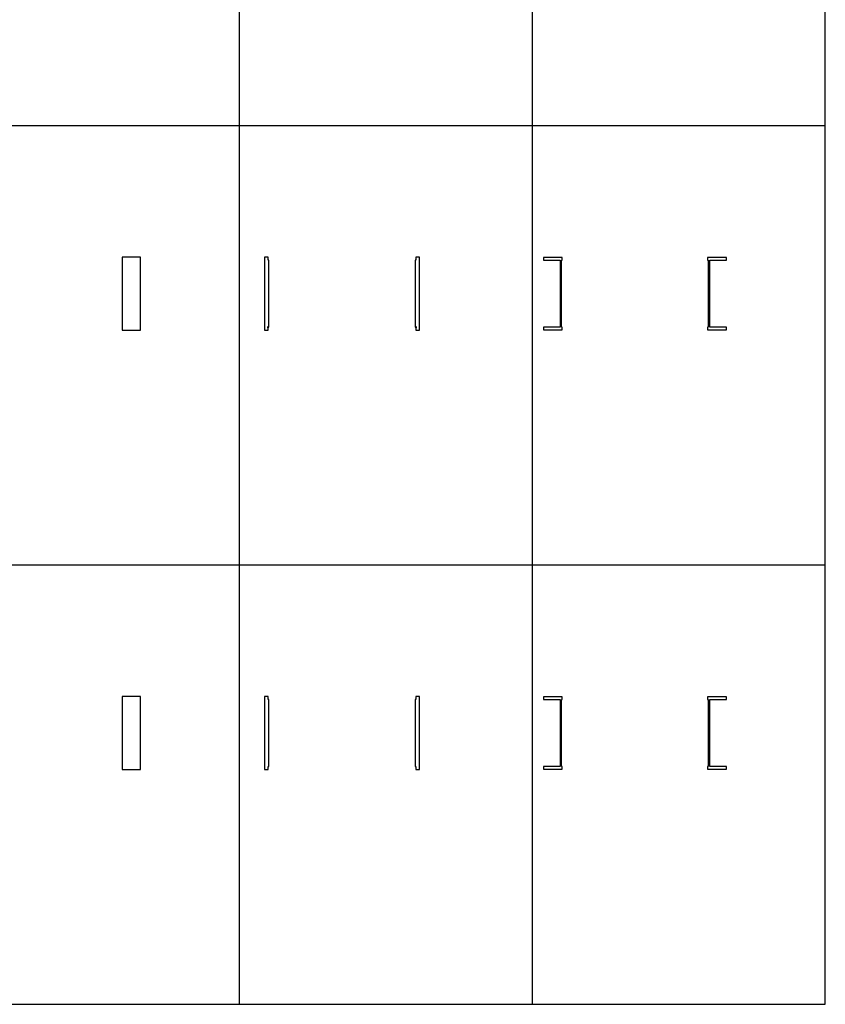
# Model space of a CAD drawing. Units: millimetres. Extents: x 0 to 65000, y 0 to 36000.
# Drawn here: x 59500 to 65000, y 0 to 6723 of the extents above; entities that cross this region are included whole.
import ezdxf

# ---------------------------------------------------------------- set-up
doc = ezdxf.new("R2010")
doc.units = ezdxf.units.MM
doc.header["$MEASUREMENT"] = 0
doc.layers.add('- TAB', color=4, linetype='Continuous', true_color=0x00ffff)
doc.layers.add('2D DRAWING', color=2, linetype='Continuous', true_color=0xffff00)

msp = doc.modelspace()

# ---------------------------------------------------------------- linework, layer by layer
at = {"layer": '- TAB'}
for points in [[(65000, 0), (65000, 13500)], [(61000, 0), (61000, 10500)], [(63000, 0), (63000, 10500)], [(54000, 6000), (65000, 6000)], [(54000, 3000), (65000, 3000)], [(54000, 0), (65000, 0)]]:
    msp.add_lwpolyline(points, dxfattribs=at)
at = {"layer": '2D DRAWING'}
for points in [[(60200, 5102.5), (60200, 5082), (60200, 4602.5), (60325, 4602.5), (60325, 5082), (60325, 5102.5)], [(61171, 5102.5), (61171, 4602.5), (61196.5, 4602.5), (61196.5, 4623), (61189, 4623), (61189, 4623), (61200, 4623), (61200, 5082), (61196.5, 5082), (61196.5, 5102.5)], [(62229, 4602.5), (62229, 5102.5), (62203.5, 5102.5), (62203.5, 5082), (62200, 5082), (62200, 4623), (62211, 4623), (62211, 4623), (62203.5, 4623), (62203.5, 4602.5)], [(63196.5, 4605), (63203.5, 4605), (63203.5, 4623), (63200, 4623), (63200, 5082), (63203.5, 5082), (63203.5, 5100), (63075, 5100), (63075, 5082), (63189, 5082), (63189, 4623), (63075, 4623), (63075, 4605), (63075, 4605), (63196.5, 4605)], [(64325, 4623), (64211, 4623), (64211, 5082), (64325, 5082), (64325, 5100), (64196.5, 5100), (64196.5, 5082), (64200, 5082), (64200, 4623), (64196.5, 4623), (64196.5, 4605), (64203.5, 4605), (64203.5, 4605), (64325, 4605), (64325, 4605)], [(60200, 2102.5), (60200, 2082), (60200, 1602.5), (60325, 1602.5), (60325, 2082), (60325, 2102.5)], [(61171, 2102.5), (61171, 1602.5), (61196.5, 1602.5), (61196.5, 1623), (61200, 1623), (61200, 1623), (61200, 2082), (61196.5, 2082), (61196.5, 2102.5)], [(62229, 1602.5), (62229, 2102.5), (62203.5, 2102.5), (62203.5, 2082), (62200, 2082), (62200, 1623), (62200, 1623), (62203.5, 1623), (62203.5, 1602.5)], [(63196.5, 1605), (63203.5, 1605), (63203.5, 1623), (63200, 1623), (63200, 2082), (63203.5, 2082), (63203.5, 2100), (63075, 2100), (63075, 2082), (63189, 2082), (63189, 1623), (63075, 1623), (63075, 1605), (63075, 1605), (63196.5, 1605)], [(64325, 1623), (64211, 1623), (64211, 2082), (64325, 2082), (64325, 2100), (64196.5, 2100), (64196.5, 2082), (64200, 2082), (64200, 1623), (64196.5, 1623), (64196.5, 1605), (64203.5, 1605), (64203.5, 1605), (64325, 1605), (64325, 1605)]]:
    msp.add_lwpolyline(points, close=True, dxfattribs=at)

doc.saveas('drawing.dxf')
